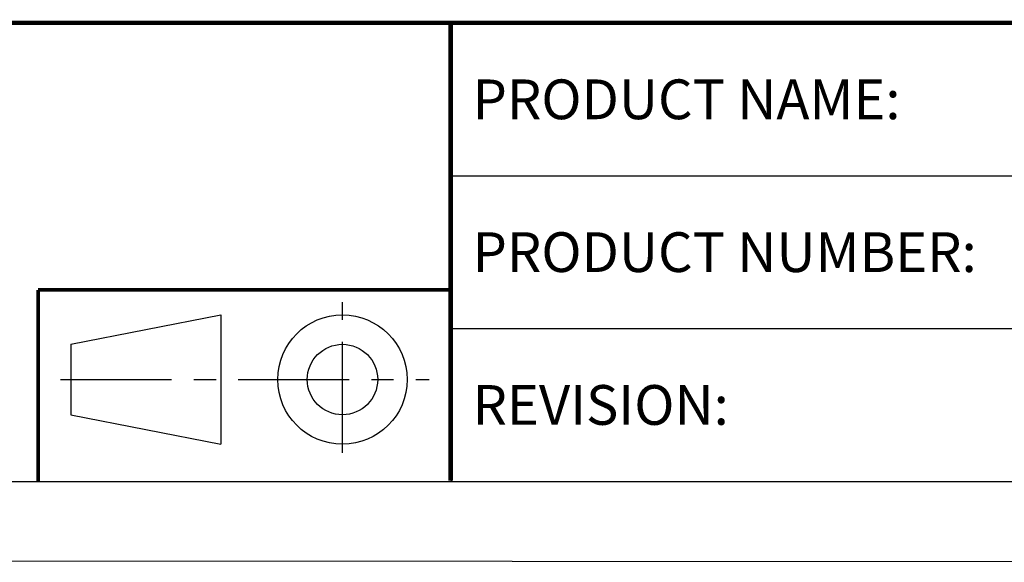
# Model space of a CAD drawing. Units: millimetres. Extents: x 1 to 208, y -1 to 297.
# Drawn here: x 45 to 109, y -1 to 35 of the extents above; entities that cross this region are included whole.
import ezdxf

# ---------------------------------------------------------------- set-up
doc = ezdxf.new("R2010")
doc.units = ezdxf.units.MM
doc.header["$LTSCALE"] = 19.36
doc.linetypes.add('CENTER', pattern=[0.6, 0.375, -0.075, 0.075, -0.075])
doc.layers.get('0').update_dxf_attribs({"linetype": 'CONTINUOUS'})
doc.styles.get("Standard").update_dxf_attribs({"font": 'txt', "width": 0.8})

# ---------------------------------------------------------------- blocks, each defined once
blk = doc.blocks.new('PROIEZIONE_BL0', base_point=(59.74, 11.478))
at = {"color": 2, "linetype": 'CENTER'}
for p, q in [((66.117, 6.546), (66.117, 16.41)), ((47.684, 11.341), (71.797, 11.341))]:
    blk.add_line(p, q, dxfattribs=at)
at = {"color": 7, "linetype": 'Continuous'}
for p, q in [((48.354, 13.645), (58.157, 15.572)), ((58.157, 15.572), (58.157, 7.11)), ((48.354, 13.645), (48.354, 9.037)), ((48.354, 9.037), (58.157, 7.11))]:
    blk.add_line(p, q, dxfattribs=at)
for radius in [4.231, 2.304]:
    blk.add_circle((66.117, 11.341), radius, dxfattribs=at)

msp = doc.modelspace()

# ---------------------------------------------------------------- linework, layer by layer
at = {"color": 2, "linetype": 'Continuous'}
for p, q in [((73.2266305, 34.6771885), (203.2266305, 34.6771885)), ((73.2266305, 34.6771885), (73.2266305, 4.6771885)), ((73.2266305, 24.6771885), (203.2266305, 24.6771885)), ((73.2266305, 14.6771885), (203.2266305, 14.6771885)), ((73.2266305, 4.6771885), (203.2266305, 4.6771885))]:
    msp.add_line(p, q, dxfattribs=at)
at = {"color": 7, "linetype": 'Continuous'}
for p, q in [((6.5899722, 4.6749984), (203.2101813, 4.6749984)), ((1.4157562, -0.4992177), (208.0302244, -0.6200523))]:
    msp.add_line(p, q, dxfattribs=at)
for points, const_width in [([(6.5623237, 34.68185), (203.1825327, 34.68185)], 0.3), ([(73.1935812, 4.7316344), (73.1935812, 34.738486)], 0.3), ([(73.2037318, 17.2068646), (46.2115628, 17.2068646)], 0.25), ([(46.2115628, 17.2068646), (46.2115628, 4.65135)], 0.25)]:
    msp.add_lwpolyline(points, dxfattribs=dict(at, const_width=const_width))

# ---------------------------------------------------------------- block references
at = {"color": 2, "linetype": 'Continuous'}
msp.add_blockref('PROIEZIONE_BL0', (59.7403952, 11.4780295), dxfattribs=at)

# ---------------------------------------------------------------- texts
at = {"color": 2, "linetype": 'Continuous', "char_height": 2.6, "attachment_point": 1, "line_spacing_factor": 0.9}
for s, insert, width in [('PRODUCT NAME:', (74.6266305, 30.9771885), 45.611152416), ('PRODUCT NUMBER:', (74.6266305, 20.9771885), 53.469144981), ('REVISION:', (74.6266305, 10.9771885), 27.488475836)]:
    msp.add_mtext(s, dxfattribs=dict(at, insert=insert, width=width))

doc.saveas('drawing.dxf')
